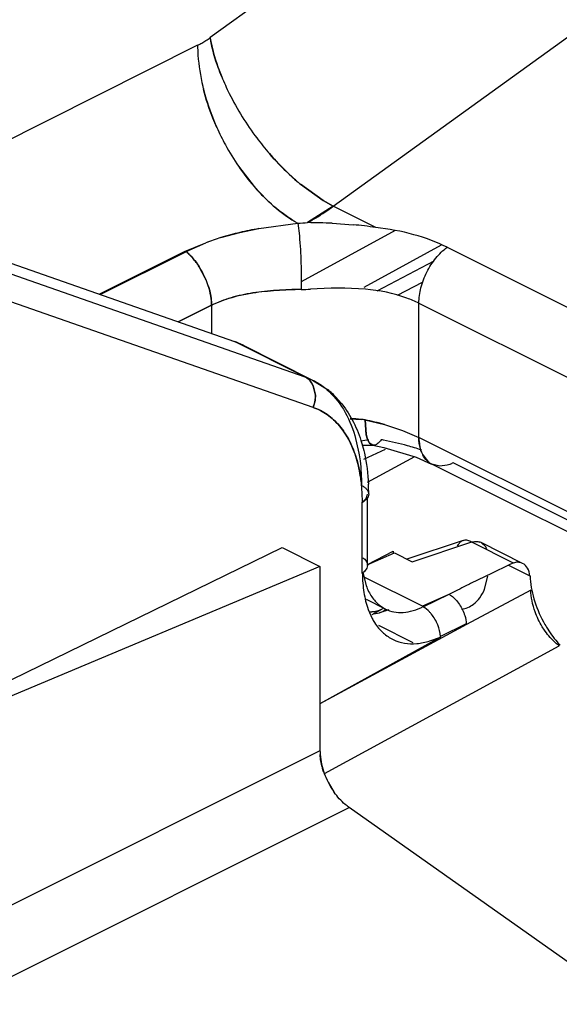
# Model space of a CAD drawing. Units: inches. Extents: x 0 to 17, y 0 to 11.
# Drawn here: x 6 to 6.1, y 3.6 to 3.8 of the extents above; entities that cross this region are included whole.
import ezdxf

# ---------------------------------------------------------------- set-up
doc = ezdxf.new("R2010")
doc.units = ezdxf.units.IN
doc.header["$LTSCALE"] = 0.935
doc.header["$MEASUREMENT"] = 0
doc.layers.get('0').update_dxf_attribs({"linetype": 'CONTINUOUS'})

msp = doc.modelspace()

# ---------------------------------------------------------------- linework, layer by layer
at = {"color": 7, "linetype": 'Continuous'}
for p, q in [((6.132291917000001, 3.8817862328), (6.0711594853, 3.8376444275)), ((6.0957467403, 3.8039630551), (6.170592410499999, 3.8580067584)), ((6.0686564237, 3.8361116571), (6.002274383600001, 3.80272786)), ((6.076830294400001, 3.8119464998), (6.0799264326, 3.8079309567)), ((6.0799264326, 3.8079309567), (6.08239415, 3.8053263712)), ((6.0937594934, 3.8050818815), (6.089186144299999, 3.8083730288)), ((6.089186385700001, 3.808374783), (6.0937645975, 3.8050816001)), ((5.990430711699999, 3.8068695758), (6.0760429097, 3.7769311074)), ((5.9881422889, 3.8055601066), (6.0900606355, 3.7699194004)), ((6.0957474603, 3.8039592875), (6.0906338807, 3.8006885682)), ((6.0957474619, 3.8039592783), (6.0937594934, 3.8050818815)), ((6.0937645975, 3.8050816001), (6.0957467403, 3.8039630551)), ((6.1042325332, 3.7997167377), (6.095747461499999, 3.8039592735)), ((6.0808625939, 3.7994917734), (6.0886755346, 3.8005647787)), ((6.080864981, 3.7994956458), (6.0886755812, 3.8005685406)), ((6.0886755346, 3.8005647787), (6.0889804431, 3.7980468092)), ((6.0955262065, 3.8005588405), (6.0997299282, 3.8002741722)), ((6.0733145115, 3.7977002152), (6.077121798099999, 3.7987228448)), ((6.077121798099999, 3.7987228448), (6.080864981, 3.7994956458)), ((6.108131387999999, 3.7990896398), (6.0893509698, 3.7888368574)), ((6.0660164529, 3.7949067168), (6.0702938233, 3.7966784112)), ((6.0663600363, 3.794948361), (6.0703035866, 3.7966697394)), ((6.1019350492, 3.7878088945), (6.117369979199999, 3.7962352765)), ((6.0917212553, 3.7637860724), (6.001181074, 3.7954478497)), ((6.049026841, 3.7863785897), (6.0660164529, 3.7949067168)), ((6.049172817200001, 3.786327542), (6.0664157658, 3.7948990312)), ((6.1184791606, 3.7957700033), (6.2444256341, 3.7327967665)), ((6.0701956695, 3.7896281885), (6.0689917228, 3.7918558953)), ((6.108576164500001, 3.7861880953), (6.1135985676, 3.7887885005)), ((6.0714556379, 3.7841764262), (6.0647939023, 3.7808648699)), ((6.0647957447, 3.7808641408), (6.0714563378, 3.7841754428)), ((6.0714563378, 3.7841754428), (6.0714563378, 3.7785350253)), ((6.1128445451, 3.757794597), (6.1128445451, 3.7845879163)), ((6.1128478975, 3.7845895124), (6.2387939647, 3.7216164788)), ((6.0900603009, 3.7699172563), (6.0760410476, 3.776926883)), ((6.0760410476, 3.776926883), (6.0776019352, 3.7762679567)), ((6.0900617196, 3.7699210747), (6.091627354400001, 3.7692590453)), ((6.091754225599999, 3.7681121805), (6.0914253175, 3.7687023277)), ((6.0914264026, 3.7687031044), (6.0917532721, 3.7681111534)), ((6.0917532721, 3.7681111534), (6.0921783715, 3.7662279416)), ((6.0921785102, 3.7662279678), (6.091754225599999, 3.7681121805)), ((6.0991193515, 3.7614897643), (6.1013540124, 3.7613906821)), ((6.1020881687, 3.7612808883), (6.106000744199999, 3.7603702094)), ((6.1023292386, 3.7583305925), (6.102088881799999, 3.7612818817)), ((6.102088889, 3.7612819837), (6.1023188174, 3.7583806459)), ((6.1059962352, 3.7603715778), (6.1096048386, 3.7592024368)), ((6.106000744199999, 3.7603702094), (6.109600034700001, 3.7592035886)), ((6.109600034700001, 3.7592035886), (6.1128445451, 3.757794597)), ((6.1096048386, 3.7592024368), (6.1128473846, 3.7577963951)), ((6.1000392576, 3.7581888207), (6.1008600631, 3.7546648634)), ((6.1023188174, 3.7583806459), (6.1025172426, 3.7576176613)), ((6.1025173438, 3.7576179171), (6.1023292386, 3.7583305925)), ((6.1025172426, 3.7576176613), (6.1028114089, 3.7569330241)), ((6.1028261374, 3.756907925), (6.1025173438, 3.7576179171)), ((6.1028114089, 3.7569330241), (6.103018904600001, 3.7566289216)), ((6.1030189988, 3.7566292749), (6.1028261374, 3.756907925)), ((6.103018904600001, 3.7566289216), (6.1036358119, 3.7562358394)), ((6.1036340064, 3.756236605), (6.1030189988, 3.7566292749)), ((6.249410138200001, 3.6895150828), (6.1128478975, 3.7577962032)), ((6.101881973099999, 3.7534373319), (6.1062115061, 3.7554368537)), ((6.1040507627, 3.7562554767), (6.1036340064, 3.756236605)), ((6.111992032000001, 3.75392426), (6.1025186683, 3.7487524723)), ((6.1136037489, 3.7543136367), (6.114769824400001, 3.7528759031)), ((6.249733516699999, 3.6876708935), (6.1196856461, 3.7526948288)), ((6.117020009, 3.7520737953), (6.11540618, 3.7524745442)), ((6.101515060900001, 3.7306184238), (6.101515060900001, 3.7448336317)), ((6.1028308001, 3.7464599857), (6.1027041176, 3.7459062571)), ((6.1115198994, 3.7329317372), (6.1234457195, 3.7369087105)), ((6.0223334325, 3.7049685528), (6.085565781000001, 3.7357987617)), ((6.085565781000001, 3.7357987617), (6.0930984808, 3.7320324118)), ((6.1025570289, 3.7323917575), (6.107736316, 3.7350926028)), ((6.107736316, 3.7350926028), (6.107736316, 3.7346179326)), ((6.1205585086, 3.7360484037), (6.120736305, 3.7364013487)), ((6.1317370463, 3.7327013171), (6.1234402863, 3.7368496972)), ((6.1252584954, 3.7367717488), (6.126190975399999, 3.7359232182)), ((6.1025081736, 3.7323394358), (6.1079560138, 3.73471368)), ((6.1079560138, 3.73471368), (6.1115198994, 3.7329317372)), ((6.0930984808, 3.7320324118), (6.0223334325, 3.7023281189)), ((6.0930984808, 3.7320324118), (6.0930984808, 3.695179995)), ((6.1019849239, 3.7309859099), (6.101515060900001, 3.7306184238)), ((6.1024520986, 3.7316739844), (6.1019849239, 3.7309859099)), ((6.1025570289, 3.7322273346), (6.1024520986, 3.7316739844)), ((6.1307696582, 3.7322883143), (6.1274512762, 3.7306774756)), ((6.1307192454, 3.7322637981), (6.1349942294, 3.7301263061)), ((6.1317423159, 3.7327604123), (6.1307696582, 3.7322883143)), ((6.1016383632, 3.7308266105), (6.1023213936, 3.7281835855)), ((6.1137152112, 3.7239919782), (6.102060116900001, 3.7298150823)), ((6.1274512762, 3.7306774756), (6.1231642146, 3.728592768)), ((6.1259837464, 3.727504241), (6.1266229181, 3.7300702643)), ((6.135210610800001, 3.7272559407), (6.122359137, 3.7203889232)), ((6.1189525272, 3.7264705545), (6.113572359500001, 3.724058961)), ((6.1137097597, 3.7239295154), (6.1188751176, 3.72644799)), ((6.1027116988, 3.7234466561), (6.103513005700001, 3.7216284617)), ((6.1049645649, 3.7242853712), (6.1061692404, 3.72350765)), ((6.1037586707, 3.7225779999), (6.1049536789, 3.722759546)), ((6.122359137, 3.7203889232), (6.0930984808, 3.704571017)), ((6.111723169099999, 3.7167687848), (6.1048461265, 3.7202073061)), ((6.1223058511, 3.7205311099), (6.117140493099999, 3.7180126353)), ((6.117167115499999, 3.7179089629), (6.0930984808, 3.7045583653)), ((6.115014187100001, 3.7171305397), (6.117167115499999, 3.7179089629)), ((6.0940099575, 3.6906379934), (6.1408862283, 3.7161353796)), ((6.0930984808, 3.695179995), (6.000276467000001, 3.6487117328)), ((6.094705537, 3.6889237134), (6.095955741699999, 3.6868695447)), ((6.013809719099999, 3.6412872381), (6.0988962977, 3.6838816341)), ((6.203962077000001, 3.6095834066), (6.0988967898, 3.683877587))]:
    msp.add_line(p, q, dxfattribs=at)
at = {"color": 6, "linetype": 'Continuous'}
for p, q in [((6.104522825499999, 3.7870647919), (6.1159115572, 3.7930769219)), ((6.0776019352, 3.7762679567), (6.0916322066, 3.7692528209)), ((6.0916273536, 3.7692590454), (6.094621666799999, 3.7673368702)), ((6.101502672300001, 3.7562282615), (6.1036353063, 3.7562331664)), ((6.1036334998, 3.7562339291), (6.105821592100001, 3.7557768181)), ((6.105821592100001, 3.7557768181), (6.112301715499999, 3.7538312834)), ((6.112301715499999, 3.7538312834), (6.1153993712, 3.7524758536)), ((6.251968724, 3.6841930146), (6.115406077, 3.7524743382)), ((6.1025570289, 3.7322273346), (6.1025570289, 3.745764941)), ((6.1217057528, 3.737229917), (6.1104383522, 3.7334725108)), ((6.133555255399999, 3.7326233688), (6.1252584954, 3.7367717488)), ((6.1061698842, 3.7235068368), (6.102400177100001, 3.7253916903)), ((6.1053763195, 3.7234424169), (6.1034485205, 3.7223284063)), ((6.106818337999999, 3.7233454334), (6.1049537922, 3.7227592837))]:
    msp.add_line(p, q, dxfattribs=at)
at = {"color": 7, "linetype": 'Continuous'}
for centre, radius, start, end in [((6.0594737925, 3.8538172224), 0.019952812, 302.9627090624, 305.850086138), ((6.1009465162, 3.8428347494), 0.0302328575, 189.8888535898, 191.2141732954), ((6.060988957999999, 3.851337815), 0.0170460757, 296.7198168965, 299.9275950599), ((6.0602708992, 3.8525866617), 0.0184866399, 299.9252842049, 302.9650264095), ((6.120027378500001, 3.8488646108), 0.0502937632, 202.2257891891, 206.4367072816), ((6.1190885939, 3.8484364376), 0.0492613834, 202.1787776063, 206.4774522465), ((6.111569058, 3.8378201902), 0.0430191051, 193.2620063934, 194.1982958144), ((6.1252640778, 3.8515165482), 0.0561635264, 206.480768238, 211.8878289044), ((6.124503216900001, 3.8510884642), 0.055290475, 206.4357625496, 211.9278671447), ((6.1279395685, 3.8531934007), 0.0593210542, 211.8979116646, 216.8557404962), ((6.1277005561, 3.8530276718), 0.0590296728, 211.8841084551, 216.866112385), ((6.117562879299999, 3.8397805634), 0.04933494679999999, 203.9905884961, 208.5165665163), ((6.1272504322, 3.8526475631), 0.058442253, 216.8327942207, 220.7742198353), ((6.1275015148, 3.8528508185), 0.0587643334, 216.8445886852, 220.7642217977), ((6.1170670837, 3.8394935873), 0.0487631135, 208.4984290157, 214.3964932392), ((6.1166866185, 3.839262920299999), 0.0483178791, 208.4732796501, 214.4253840943), ((6.1135415773, 3.8370542129), 0.0444750182, 214.3688455501, 220.9041878), ((6.1098135808, 3.833780662), 0.0395138831, 220.8562056385, 226.059999259), ((6.1184803927, 3.8437774604), 0.0459509349, 229.3683523703, 230.3938846236), ((6.0673341959, 3.8426877018), 0.0480333683, 301.3827244333, 306.2657865817), ((6.1012755752, 3.8228821822), 0.0256286472, 238.9774539496, 240.5517497886), ((6.078081761699999, 3.9836785655), 0.1834200017, 273.3110833478, 273.9240359401001), ((6.089631974700001, 3.6705892303), 0.1301031957, 87.40336709629999, 89.55876907870001), ((6.069568348, 3.8390325308), 0.04374948059999999, 298.7836694796001, 301.3776500757), ((6.0931262108, 3.7284684192), 0.0721087737, 81.1399333304, 84.74549346939999), ((6.090180907100001, 3.742752611), 0.0574765292, 103.1330284879, 107.0657715729), ((6.092535214500001, 3.7329584039), 0.0675495325, 99.950709915, 103.1901654501), ((6.0897199111, 3.7442262405), 0.0559339173, 107.0556061637, 110.3225200039), ((6.0878076271, 3.7503708731), 0.0494972368, 107.0275084633, 110.709915184), ((6.0552384704, 3.7830515893), 0.0163393653, 23.7352355321, 32.6322982711), ((6.0558481478, 3.7833280271), 0.0156698249, 17.5143865416, 23.7068288722), ((6.0555150624, 3.7831615253), 0.016041922, 17.7195193948, 23.7734313867), ((6.0874391664, 3.8622375505), 0.07492390980000001, 271.4639546836, 272.8775193322), ((6.096573805399999, 3.7053078214), 0.0822759416, 86.10569635169999, 93.7446082021), ((6.071779533300001, 3.7646586275), 0.0129919261, 63.62795257729999, 70.8431195289), ((6.0716442787, 3.7643855332), 0.0132910538, 61.16308416089999, 63.3709901832), ((6.0995741771, 3.7459117772), 0.0155763768, 83.43940737839999, 91.6592780408), ((6.099664950599999, 3.74682346), 0.0146602995, 80.4829961697, 83.384753763), ((6.09969908, 3.7478152436), 0.0136759399, 79.9392163613, 83.04957479829999), ((6.0926686732, 3.7120059064), 0.05016833740000001, 74.59401401190001, 79.1772113399), ((6.1048150899, 3.7352101093), 0.0221453175, 95.1657814258, 99.1714891543), ((6.092337869400001, 3.6886204888), 0.06992102929999999, 78.92624922510001, 79.28239737930001), ((6.0933671849, 3.6934800608), 0.0649542812, 74.6611544123, 78.9939594967), ((6.095300855, 3.7004960846), 0.0576766729, 71.771544881, 74.6699579966), ((6.118552113400001, 3.756899345), 0.0055832786, 201.597271175, 207.5875249099), ((6.1170370998, 3.7557627146), 0.0036707245, 231.854231851, 243.5145405111), ((6.0670370572, 3.7449146195), 0.0345268937, 2.4416839898, 5.701860214), ((6.0677585688, 3.7449702554), 0.0338047125, 2.4013287589, 5.7271848001), ((6.0645581745, 3.7448130772), 0.0370078519, 359.9996194919999, 2.4352487856), ((6.0652029561, 3.7448448036), 0.0363633418, 359.950578869, 2.4301071471), ((6.1242867742, 3.7348288038), 0.0021723898, 63.4290831801, 71.7959165767), ((6.1237737885, 3.7343512867), 0.0028833594, 24.3295255522, 33.0365290848), ((6.1325835424, 3.7306804396), 0.002172372, 63.4290881936, 71.8152162554), ((6.259674781799999, 3.4525166621), 0.3079829347, 116.5054783942, 117.1882650759), ((6.2355754763, 3.5007483265), 0.2540657027, 116.2602782778, 116.4961695348), ((6.1038468596, 3.7262863835), 0.003696435, 287.4233023190001, 309.7664970968), ((6.1035184776, 3.7266601519), 0.0037154557, 300.0053347535, 305.8554600005), ((6.103413066799999, 3.7276153242), 0.0046816721, 264.8743048561, 270.3266775101), ((6.1557709016, 3.7300678781), 0.0201607587, 220.6119038353, 223.1366806537), ((6.1063097766, 3.6954729238), 0.0132145429, 181.2701881159, 184.4095159878), ((6.1038828986, 3.69517374), 0.0107814403, 179.9839610471, 183.7843241061), ((6.107566294700001, 3.6955854578), 0.0144760023, 184.4712368639, 200.0163278515), ((6.108680034, 3.6960273571), 0.0156744069, 198.7752404487, 206.9453935882), ((6.1084422503, 3.6959002523), 0.0154067968, 200.0012676392, 206.9248948756), ((6.1085930628, 3.69594135), 0.0155579487, 206.8081755038, 215.6232397707)]:
    msp.add_arc(centre, radius, start, end, dxfattribs=at)
at = {"color": 6, "linetype": 'Continuous'}
for centre, radius, start, end in [((6.0834473968, 3.7534291552), 0.0178406515, 43.37212587089999, 51.2195723234), ((6.0827124173, 3.7527275052), 0.0188567623, 38.5203306888, 43.3882305059), ((6.0611468137, 3.746472225), 0.0416834164, 359.9831765201999, 2.7056373323)]:
    msp.add_arc(centre, radius, start, end, dxfattribs=at)
at = {"color": 7, "linetype": 'Continuous'}
for points, knots in [([(6.0686533503, 3.8361119885), (6.068660510499999, 3.8354541291), (6.0687776531, 3.832710138), (6.069216518099999, 3.8299834081), (6.0696955258, 3.8279516298)], [0, 0, 0, 0, 0.2396385351, 1, 1, 1, 1]), ([(6.073470420700001, 3.8298406183), (6.073224849500001, 3.8304437391), (6.0723380452, 3.8327608211), (6.0716452777, 3.8351560643), (6.071288868300001, 3.8369510092)], [0, 0, 0, 0, 0.2624546298, 1, 1, 1, 1]), ([(6.0712908924, 3.8369551539), (6.071405186900001, 3.8363783223), (6.0719567687, 3.8339568071), (6.0727575799, 3.8315951454), (6.0734720369, 3.8298403729)], [0, 0, 0, 0, 0.2368583599, 1, 1, 1, 1]), ([(6.0698624586, 3.8272686597), (6.0700234972, 3.8266322981), (6.070735905, 3.8240632211), (6.071672167899999, 3.8215569636), (6.0724890258, 3.8197213397)], [0, 0, 0, 0, 0.2462572719, 1, 1, 1, 1]), ([(6.072489867200001, 3.8197216363), (6.072215466499999, 3.8203384287), (6.0711828524, 3.8227957892), (6.070352187, 3.8253390492), (6.0698640727, 3.8272685265)], [0, 0, 0, 0, 0.2532800211, 1, 1, 1, 1]), ([(6.088557144299999, 3.8089031367), (6.088071373099999, 3.8093199742), (6.0861126598, 3.811071806), (6.084290888099999, 3.8129753222), (6.0829927577, 3.8144801006)], [0, 0, 0, 0, 0.2436214349, 1, 1, 1, 1]), ([(6.0829932362, 3.8144807779), (6.083432141, 3.8139721016), (6.0851834164, 3.812013764), (6.0870734976, 3.8101779351), (6.0885574424, 3.8089047567)], [0, 0, 0, 0, 0.2557378329, 1, 1, 1, 1]), ([(6.08239415, 3.8053263712), (6.0828451771, 3.8048921588), (6.0846134527, 3.8032736997), (6.0865492195, 3.8018320033), (6.0880672026, 3.8009193398)], [0, 0, 0, 0, 0.2611577266, 1, 1, 1, 1]), ([(6.0880673959, 3.8009228199), (6.0875771998, 3.8012173767), (6.085563089500001, 3.8025189297), (6.0837095563, 3.8040622561), (6.0823947113, 3.8053280249)], [0, 0, 0, 0, 0.2385861623, 1, 1, 1, 1]), ([(6.0889804431, 3.7980468092), (6.089146572200001, 3.7962414261), (6.0893386967, 3.7926718511), (6.0893860736, 3.7890981363), (6.089353356699999, 3.787338833)], [0, 0, 0, 0, 0.5074739367000001, 1, 1, 1, 1]), ([(6.1184792279, 3.7957728485), (6.1163647791, 3.796831533), (6.1116874293, 3.7985494409), (6.1067993265, 3.7994377886), (6.1042325332, 3.7997167377)], [0, 0, 0, 0, 0.4780426895, 1, 1, 1, 1]), ([(6.0689917228, 3.7918558953), (6.0686076076, 3.7924510526), (6.067800001599999, 3.7935461761), (6.066852309500001, 3.7945261168), (6.0663600363, 3.794948361)], [0, 0, 0, 0, 0.5220329767, 1, 1, 1, 1]), ([(6.0664157658, 3.7948990312), (6.0666553178, 3.7946910181), (6.0676232227, 3.7937755208), (6.068451245499999, 3.7927161821), (6.0689986433, 3.7918625202)], [0, 0, 0, 0, 0.2382997154, 1, 1, 1, 1]), ([(6.1128497318, 3.7845914533), (6.1128490825, 3.7856276066), (6.113165196900001, 3.7877828331), (6.1143322151, 3.7908577158), (6.116105864400001, 3.7936237367), (6.1176475692, 3.7951570445), (6.1184791606, 3.7957700033)], [0, 0, 0, 0, 0.2409719118, 0.5004880408, 0.7597419308, 1, 1, 1, 1]), ([(6.0714568783, 3.7841756302), (6.071450750499999, 3.7847921318), (6.071314393, 3.786102936), (6.0710008107, 3.7873808503), (6.070791541799999, 3.7880437867)], [0, 0, 0, 0, 0.4700201764, 1, 1, 1, 1]), ([(6.0707959211, 3.788044006), (6.0709001136, 3.787716739), (6.0712549449, 3.7864555911), (6.0714463817, 3.7851433159), (6.0714556379, 3.7841764262)], [0, 0, 0, 0, 0.2621003025, 1, 1, 1, 1]), ([(6.089353356699999, 3.787338833), (6.0877077762, 3.7872840576), (6.084481483099999, 3.7871590944), (6.0784240943, 3.7865702302), (6.0740324041, 3.7854357051), (6.0714568783, 3.7841756302)], [0, 0, 0, 0, 0.2702270716, 0.5294185489, 1, 1, 1, 1]), ([(6.0893533262, 3.7873380962), (6.0877082889, 3.7873387395), (6.085261607200001, 3.7872383156), (6.0820492357, 3.7869517261), (6.079730593200001, 3.7866645174), (6.0774957939, 3.7862666629), (6.074703455700001, 3.7855529912), (6.0727100626, 3.7847836454), (6.0714596337, 3.7841738174)], [0, 0, 0, 0, 0.2694496228, 0.4006187494, 0.5282253170000001, 0.6520312061, 0.7721263025, 1, 1, 1, 1]), ([(6.1128445451, 3.7845879163), (6.112071039, 3.7849745532), (6.1086702414, 3.7864338121), (6.1049817526, 3.7871588626), (6.1021616666, 3.7873937908)], [0, 0, 0, 0, 0.234058392, 1, 1, 1, 1]), ([(6.0900606355, 3.7699194004), (6.0901956224, 3.7698521891), (6.090726205499999, 3.7695420825), (6.0911693611, 3.7690878858), (6.0914264026, 3.7687031044)], [0, 0, 0, 0, 0.2457798322, 1, 1, 1, 1]), ([(6.0914253175, 3.7687023277), (6.091336769, 3.7688339117), (6.0909646889, 3.7693217513), (6.0904692703, 3.769719257), (6.0900617196, 3.7699210747)], [0, 0, 0, 0, 0.2585704987, 1, 1, 1, 1]), ([(6.091626811599999, 3.7692579198), (6.0918819238, 3.7691300944), (6.092894899199999, 3.7685816177), (6.0938370462, 3.7679038384), (6.0944923228, 3.7673373337)], [0, 0, 0, 0, 0.2477913409, 1, 1, 1, 1]), ([(6.0944923228, 3.7673373337), (6.095781657000001, 3.7662226687), (6.0980921801, 3.7633689563), (6.0994936394, 3.760006612), (6.1000392576, 3.7581888207)], [0, 0, 0, 0, 0.4731356798, 1, 1, 1, 1]), ([(6.0921783715, 3.7662279416), (6.0921852922, 3.7660227746), (6.0921653799, 3.7651903535), (6.091960787200001, 3.7643648417), (6.0917212553, 3.7637860724)], [0, 0, 0, 0, 0.2468355624, 1, 1, 1, 1]), ([(6.0917235161, 3.7637850485), (6.091803705, 3.7639780777), (6.0920807464, 3.7647627356), (6.092197465599999, 3.7656055754), (6.0921785102, 3.7662279678)], [0, 0, 0, 0, 0.2513187791, 1, 1, 1, 1]), ([(6.091723408200001, 3.7637858426), (6.092721901900001, 3.7634390593), (6.0946629039, 3.7624384856), (6.096259990599999, 3.7609571214), (6.0969700639, 3.760123592)], [0, 0, 0, 0, 0.4911760976, 1, 1, 1, 1]), ([(6.0969712567, 3.7601254152), (6.096260707000001, 3.760958036), (6.0946617331, 3.7624368657), (6.0927214456, 3.7634366506), (6.0917235161, 3.7637850485)], [0, 0, 0, 0, 0.5087370568, 1, 1, 1, 1]), ([(6.0969700639, 3.760123592), (6.0973496602, 3.7596779977), (6.0988486806, 3.7576767384), (6.099860867699999, 3.7553384585), (6.1004048129, 3.7535075266)], [0, 0, 0, 0, 0.234577555, 1, 1, 1, 1]), ([(6.1004056208, 3.7535083148), (6.100215573400001, 3.7541494921), (6.099407137899999, 3.7565079424), (6.0981566264, 3.7587364012), (6.0969712567, 3.7601254152)], [0, 0, 0, 0, 0.2680574471, 1, 1, 1, 1]), ([(6.1053409776, 3.7573217953), (6.1051510503, 3.7570690092), (6.104781609400001, 3.756641225), (6.1042909063, 3.7563194467), (6.1040507627, 3.7562554767)], [0, 0, 0, 0, 0.5599143281, 1, 1, 1, 1]), ([(6.1128473846, 3.7577963951), (6.1128473836, 3.7575395373), (6.1128852499, 3.7565389031), (6.1130828601, 3.755535116), (6.1133596979, 3.7548431247)], [0, 0, 0, 0, 0.2563014591, 1, 1, 1, 1]), ([(6.113360814299999, 3.7548442503), (6.1132744248, 3.7550618652), (6.112959985800001, 3.7560154088), (6.1128489687, 3.7570288024), (6.1128490561, 3.7577970405)], [0, 0, 0, 0, 0.2335810598, 1, 1, 1, 1]), ([(6.1008600631, 3.7546648634), (6.1009486986, 3.7541498404), (6.1012652451, 3.7520090352), (6.1013885526, 3.7498411191), (6.1013888248, 3.7482001083)], [0, 0, 0, 0, 0.2415387269, 1, 1, 1, 1]), ([(6.1004048129, 3.7535075266), (6.1005248216, 3.7531035745), (6.100979179199999, 3.7514087843), (6.1012612627, 3.7496697101), (6.1013945394, 3.7483436905)], [0, 0, 0, 0, 0.2402378366, 1, 1, 1, 1]), ([(6.1013931237, 3.7483449374), (6.101347565299999, 3.7487983167), (6.101135839099999, 3.7505391407), (6.1007745068, 3.752263776), (6.1004056208, 3.7535083148)], [0, 0, 0, 0, 0.2598262573, 1, 1, 1, 1]), ([(6.114830975599999, 3.752830904), (6.114706908400001, 3.7529243321), (6.1142157696, 3.7533437395), (6.113830705700001, 3.7538802129), (6.1136036288, 3.7543137115)], [0, 0, 0, 0, 0.240910518, 1, 1, 1, 1]), ([(6.1196856461, 3.7526948288), (6.1194634245, 3.7525884308), (6.1186190372, 3.7522331805), (6.117690231, 3.7520505691), (6.117020009, 3.7520737953)], [0, 0, 0, 0, 0.2686790214, 1, 1, 1, 1]), ([(6.1013888248, 3.7482001083), (6.101601297, 3.7480938621), (6.101986170599999, 3.7478637115), (6.1024550901, 3.7474408533), (6.1027589408, 3.7469695302), (6.1028307824, 3.7466230524), (6.1028308001, 3.7464599857)], [0, 0, 0, 0, 0.3009077733, 0.5647264723, 0.7934462112999999, 1, 1, 1, 1]), ([(6.101515060900001, 3.7448336317), (6.1018205274, 3.7450266023), (6.102338030399999, 3.7454762532), (6.1025570289, 3.7461435073), (6.1025570289, 3.7464425424)], [0, 0, 0, 0, 0.5471556385, 1, 1, 1, 1]), ([(6.1027041176, 3.7459062571), (6.1026550285, 3.7458008225), (6.1023737882, 3.7453456126), (6.101928712599999, 3.745014287), (6.1015660264, 3.7448128314)], [0, 0, 0, 0, 0.2189496093, 1, 1, 1, 1]), ([(6.120736305, 3.7364013487), (6.1208523771, 3.7365954793), (6.121126303300001, 3.7369405553), (6.121510177799999, 3.7371654693), (6.1217055985, 3.7372303803)], [0, 0, 0, 0, 0.5234496235, 1, 1, 1, 1]), ([(6.1217055985, 3.7372303803), (6.1219719628, 3.7373188558), (6.1226071253, 3.7373354324), (6.1231718519, 3.7370796336), (6.1234456723, 3.7369063694)], [0, 0, 0, 0, 0.4641478585, 1, 1, 1, 1]), ([(6.1234402863, 3.7368496972), (6.123692891, 3.7369399741), (6.124208285, 3.7370448573), (6.1247302963, 3.7369697155), (6.124965434500001, 3.736892465)], [0, 0, 0, 0, 0.5201152362, 1, 1, 1, 1]), ([(6.1016455134, 3.7337675216), (6.1019152686, 3.7335731671), (6.102368285700001, 3.733128789), (6.1025570289, 3.7325088976), (6.1025570289, 3.7322273346)], [0, 0, 0, 0, 0.5414589147, 1, 1, 1, 1]), ([(6.133261501900001, 3.7327443124), (6.133026445700001, 3.732821448), (6.132504669299999, 3.7328964189), (6.1319895326, 3.7327915518), (6.1317370463, 3.7327013171)], [0, 0, 0, 0, 0.4798869897, 1, 1, 1, 1]), ([(6.1349942294, 3.7301263061), (6.1349657388, 3.730660865), (6.134716347, 3.7316688816), (6.1339665399, 3.7324177265), (6.133555255399999, 3.7326233688)], [0, 0, 0, 0, 0.5379278799, 1, 1, 1, 1]), ([(6.1015662844, 3.7305982301), (6.1015838504, 3.7293328483), (6.1017634141, 3.7269098578), (6.1023212988, 3.7245354681), (6.1027116988, 3.7234466561)], [0, 0, 0, 0, 0.5224625561999999, 1, 1, 1, 1]), ([(6.1350402204, 3.7301530353), (6.135120429400001, 3.7286010465), (6.135688494, 3.7254129962), (6.1369323936, 3.7224303178), (6.1377160784, 3.7209765139)], [0, 0, 0, 0, 0.4847897435, 1, 1, 1, 1]), ([(6.1023213936, 3.7281835855), (6.102609338300001, 3.7274031124), (6.1033127278, 3.7259654883), (6.104380130599999, 3.7247589427), (6.1049645649, 3.7242853712)], [0, 0, 0, 0, 0.5251486751, 1, 1, 1, 1]), ([(6.123761317400001, 3.7244807003), (6.124248105, 3.7248421883), (6.125143101, 3.7257641424), (6.1257428055, 3.7268932802), (6.1259837464, 3.727504241)], [0, 0, 0, 0, 0.4800392517, 1, 1, 1, 1]), ([(6.136052585700001, 3.7229650571), (6.135798324500001, 3.723676309), (6.1354029763, 3.7250896137), (6.1352256835, 3.7265493178), (6.135210610800001, 3.7272559407)], [0, 0, 0, 0, 0.5166024125, 1, 1, 1, 1]), ([(6.1188751176, 3.72644799), (6.1191922331, 3.7262782445), (6.1198067516, 3.7258243138), (6.1208859728, 3.7246462814), (6.121507486, 3.7235534784), (6.1218156985, 3.722774088)], [0, 0, 0, 0, 0.2257368014, 0.4740047634, 1, 1, 1, 1]), ([(6.105376505, 3.7234426459), (6.1050901021, 3.7232773123), (6.1044583424, 3.7230191798), (6.1037822514, 3.7229359774), (6.103439759600001, 3.7229337282)], [0, 0, 0, 0, 0.4912357449, 1, 1, 1, 1]), ([(6.1061692404, 3.72350765), (6.1067007167, 3.723242054), (6.1078689299, 3.7228498089), (6.109769012899999, 3.7227553054), (6.111764249099999, 3.723135419), (6.113065896, 3.7236639991), (6.1137152112, 3.7239919782)], [0, 0, 0, 0, 0.2276615771, 0.4651168482, 0.7212600386, 1, 1, 1, 1]), ([(6.115351488, 3.7224958015), (6.1152292698, 3.7226474862), (6.1147513265, 3.7231966157), (6.114180712, 3.7236774242), (6.1137097597, 3.7239295154)], [0, 0, 0, 0, 0.2672195814, 1, 1, 1, 1]), ([(6.121358709500001, 3.7234568933), (6.1217926167, 3.7235311245), (6.122643255599999, 3.7237781931), (6.1234109201, 3.7242204957), (6.123761317400001, 3.7244807003)], [0, 0, 0, 0, 0.5021476899, 1, 1, 1, 1]), ([(6.103513005700001, 3.7216284617), (6.1036644749, 3.7213447295), (6.1042846254, 3.7202832591), (6.1050821743, 3.7193205204), (6.1057606796, 3.7187173824)], [0, 0, 0, 0, 0.2616048736, 1, 1, 1, 1]), ([(6.117140493099999, 3.7180126353), (6.117127441699999, 3.7188035603), (6.1167048953, 3.7204193754), (6.115876864700001, 3.7218437579), (6.115351488, 3.7224958015)], [0, 0, 0, 0, 0.4857734194, 1, 1, 1, 1]), ([(6.1218156985, 3.722774088), (6.1218896715, 3.7225870294), (6.1221456598, 3.7218642133), (6.122296508400001, 3.7210972845), (6.1223058511, 3.7205311099)], [0, 0, 0, 0, 0.2621221053, 1, 1, 1, 1]), ([(6.138085126699999, 3.7190579354), (6.137873737300001, 3.7193548678), (6.1370650429, 3.7205838157), (6.136424937999999, 3.7219234656), (6.136052585700001, 3.7229650571)], [0, 0, 0, 0, 0.2478461148, 1, 1, 1, 1]), ([(6.1377160784, 3.7209765139), (6.1379123057, 3.7206124953), (6.138721654299999, 3.7191992083), (6.139675174700001, 3.7178668697), (6.1404661422, 3.7169445962)], [0, 0, 0, 0, 0.2539330417, 1, 1, 1, 1]), ([(6.1057606796, 3.7187173824), (6.1063483525, 3.7181949873), (6.1076688486, 3.7173045753), (6.1099777105, 3.716579244), (6.112489453899999, 3.7165303656), (6.114166419400001, 3.7168829179), (6.115014187100001, 3.7171305397)], [0, 0, 0, 0, 0.2404251376, 0.4796213823, 0.7299461794, 1, 1, 1, 1]), ([(6.140886956799999, 3.7161386457), (6.1406321709, 3.7163277482), (6.13958547, 3.7171852396), (6.1386851334, 3.718215124), (6.138085126699999, 3.7190579354)], [0, 0, 0, 0, 0.234708294, 1, 1, 1, 1]), ([(6.093839686799999, 3.690982446), (6.0937410005, 3.6912732671), (6.0933946064, 3.6924074564), (6.093182668300001, 3.6935852228), (6.0931249665, 3.6944621552)], [0, 0, 0, 0, 0.2589587654, 1, 1, 1, 1]), ([(6.0988962977, 3.6838816341), (6.098625833300001, 3.6840723041), (6.097519338500001, 3.6849416942), (6.0965731496, 3.6860064447), (6.0959465574, 3.6868795804)], [0, 0, 0, 0, 0.2354244741, 1, 1, 1, 1])]:
    msp.add_open_spline(points, degree=3, knots=knots, dxfattribs=at)
at = {"color": 6, "linetype": 'Continuous'}
for points, knots in [([(6.097465707, 3.7644713515), (6.0983640795, 3.7633434989), (6.0999465598, 3.7608219385), (6.101018613, 3.7580532911), (6.1014513553, 3.7566058564)], [0, 0, 0, 0, 0.4883457084, 1, 1, 1, 1]), ([(6.1014513553, 3.7566058564), (6.1016427905, 3.7559655449), (6.102340703099999, 3.753291666), (6.1026846551, 3.75053115), (6.1027837629, 3.7484398794)], [0, 0, 0, 0, 0.2419739702, 1, 1, 1, 1])]:
    msp.add_open_spline(points, degree=3, knots=knots, dxfattribs=at)

doc.saveas('drawing.dxf')
